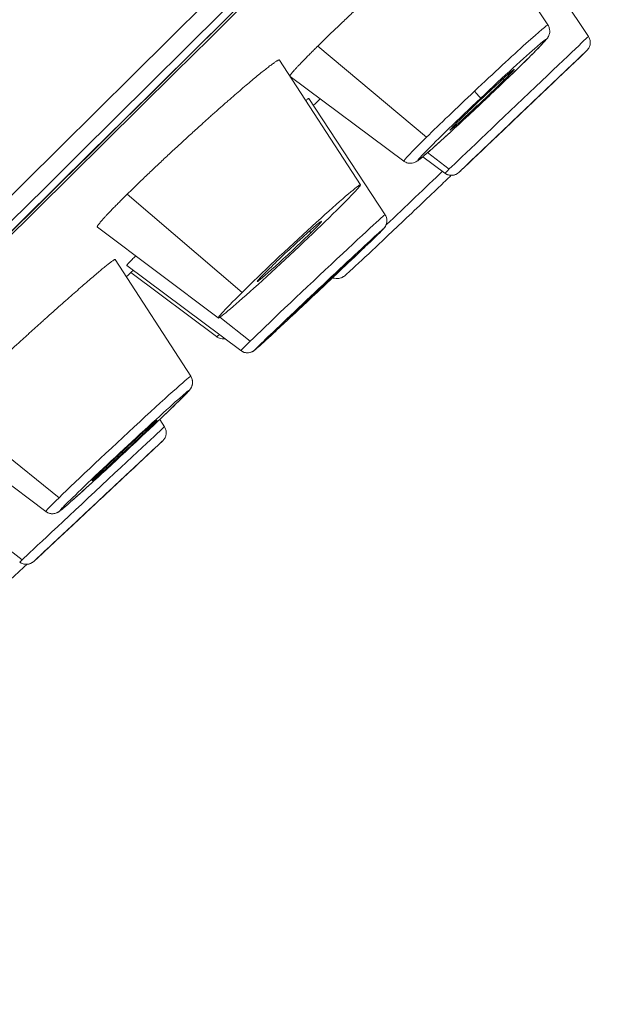
# Model space of a CAD drawing. Units: millimetres. Extents: x 47 to 613, y -60 to 437.
# Drawn here: x 500 to 508, y 330 to 343 of the extents above; entities that cross this region are included whole.
import ezdxf

# ---------------------------------------------------------------- set-up
doc = ezdxf.new("R2010")
doc.units = ezdxf.units.MM
doc.layers.get('Defpoints').update_dxf_attribs({"color": 251})
doc.styles.add('Text_Std', font='arial.ttf')
doc.dimstyles.new('Dim_Std', dxfattribs={"dimscale": 2.5, "dimtxt": 2, "dimasz": 2, "dimexe": 2, "dimexo": 2, "dimgap": 0.5, "dimtad": 1, "dimdec": 0, "dimzin": 0, "dimdsep": 46, "dimtxsty": 'Text_Std', "dimblk": 'ARCHTICK', "dimcen": 0.09, "dimclrd": 256, "dimclre": 256, "dimclrt": 256, "dimadec": 0, "dimazin": 0, "dimtfac": 1, "dimtdec": 0, "dimtmove": 1, "dimatfit": 3, "dimldrblk": 'CLOSEDBLANK', "dimfxl": 1, "dimtolj": 1, "dimtzin": 0, "dimlwd": -1, "dimlwe": -1, "dimarcsym": 1})

# ---------------------------------------------------------------- blocks, each defined once
blk = doc.blocks.new('_ArchTick')
at = {"color": 0, "linetype": 'ByBlock', "const_width": 0.15}
blk.add_lwpolyline([(-0.5, -0.5), (0.5, 0.5)], dxfattribs=at)
blk = doc.blocks.new('*D13')
at = {"transparency": 16777216}
for p, q in [((553.493, 434.169), (342.141, 434.169)), ((347.141, 214.07), (347.141, 434.169)), ((408.65, 214.07), (342.141, 214.07))]:
    blk.add_line(p, q, dxfattribs=at)
at = {"layer": 'Defpoints', "color": 0, "transparency": 16777216}
for p in [(347.141, 434.169), (558.493, 434.169), (413.65, 214.07)]:
    blk.add_point(p, dxfattribs=at)
at = {"transparency": 16777216, "xscale": 5, "yscale": 5, "zscale": 5}
for p, rotation in [((347.141, 434.169), 90), ((347.141, 214.07), 270)]:
    blk.add_blockref('_ArchTick', p, dxfattribs=dict(at, rotation=rotation))
at = {"transparency": 16777216, "insert": (343.338, 324.119), "char_height": 5, "attachment_point": 5, "rotation": 90, "style": 'Text_Std'}
blk.add_mtext('\\A1;220', dxfattribs=at)
blk = doc.blocks.new('_ClosedBlank')
at = {"color": 0, "linetype": 'ByBlock', "lineweight": -2}
for p, q in [((-1, 0.1667), (0, 0)), ((-1, 0.1667), (-1, -0.1667)), ((0, 0), (-1, -0.1667))]:
    blk.add_line(p, q, dxfattribs=at)
blk = doc.blocks.new('*D14')
at = {"transparency": 16777216}
for p, q in [((579.148, 414.032), (613.421, 379.876)), ((609.88, 383.405), (511.167, 284.354)), ((480.435, 314.981), (514.709, 280.824))]:
    blk.add_line(p, q, dxfattribs=at)
at = {"layer": 'Defpoints', "color": 0, "transparency": 16777216}
for p in [(575.606, 417.562), (476.893, 318.51), (511.167, 284.354)]:
    blk.add_point(p, dxfattribs=at)
at = {"transparency": 16777216, "xscale": 5, "yscale": 5, "zscale": 5}
for p, rotation in [((609.88, 383.405), 45.09808571759766), ((511.167, 284.354), 225.0980857175976)]:
    blk.add_blockref('_ArchTick', p, dxfattribs=dict(at, rotation=rotation))
at = {"transparency": 16777216, "insert": (557.731, 336.663), "char_height": 5, "attachment_point": 5, "rotation": 45.0981, "style": 'Text_Std'}
blk.add_mtext('\\A1;%%C140', dxfattribs=at)

msp = doc.modelspace()

# ---------------------------------------------------------------- linework, layer by layer
at = {"linetype": 'Continuous', "lineweight": 0}
for p, q in [((507.071, 343.32), (506.033, 344.898)), ((507.62, 343.165), (507.188, 343.815)), ((505.425, 341.8), (503.952, 343.035)), ((504.531, 341.156), (503.432, 342.844)), ((505.117, 341.476), (503.576, 342.623)), ((506.463, 342.591), (506.477, 342.575)), ((507.14, 342.538), (507.14, 342.538)), ((504.863, 340.75), (503.829, 342.325)), ((505.674, 341.313), (505.374, 341.534)), ((505.733, 341.369), (505.44, 341.591)), ((502.925, 339.698), (501.368, 341.028)), ((502.601, 339.351), (500.963, 340.581)), ((503.837, 340.527), (503.857, 340.506)), ((502.229, 338.561), (501.203, 340.143)), ((502.907, 338.908), (501.36, 340.062)), ((504.346, 340.097), (504.349, 340.093)), ((502.577, 339.099), (501.416, 339.965)), ((503.035, 339.037), (502.622, 339.361)), ((500.443, 336.915), (498.945, 338.125)), ((500.263, 336.729), (498.724, 337.89)), ((501.681, 337.889), (501.689, 337.881)), ((501.872, 337.878), (501.808, 337.976)), ((501.399, 337.266), (501.399, 337.266)), ((499.944, 336.075), (499.595, 336.341))]:
    msp.add_line(p, q, dxfattribs=at)
for centre, start, end in [((-50.11, 944.295), 312.619362, 312.628316), ((-50.11, 944.296), 312.378494, 312.38751)]:
    msp.add_arc(centre, 818.167, start, end, dxfattribs=at)
at = {"linetype": 'Continuous', "lineweight": 0, "extrusion": (0, 0, -1)}
for centre, major_axis, ratio, start_param, end_param in [((509.087, 385.086), (48.851, 48.85), 0.008914, -0.002389, 3.139204), ((509.791, 384.382), (49.498, 49.497), 0.008914, 0, 2.997812), ((508.381, 385.792), (42.427, 42.426), 0.008914, 0, 3.139204), ((508.593, 385.58), (42.623, 42.622), 0.008914, -0.002389, 3.139204), ((526.108, 368.065), (49.498, 49.497), 0.008914, 0, 3.017267), ((526.284, 367.889), (49.336, 49.335), 0.008914, 0.104346, 3.037247), ((526.365, 367.808), (48.381, 48.38), 0.008914, 0.106428, 3.035165), ((526.39, 367.783), (48.084, 48.083), 0.008914, 0.078074, 3.063518), ((506.094, 342.398), (0.977, 0.922), 0.023578, -1.569095, 0.004159), ((506.647, 342.239), (-0.973, -0.926), 0.0001, 0.351563, 3.14161), ((506.179, 342.308), (0.87, 0.821), 0.023578, -1.569095, 1.572498), ((506.732, 342.149), (-0.866, -0.824), 0.0001, 0.002607, 3.1442), ((506.732, 342.149), (0.866, 0.824), 0.0001, 0.002607, 3.138985), ((507.495, 343.082), (0.108, -0.105), 0.999997, 0, 0.038386), ((506.094, 342.398), (0.977, 0.922), 0.023578, -2.30166, -1.569095), ((506.058, 342.439), (0.103, -0.109), 0.001701, -1.419844, -0.02358), ((506.179, 342.308), (-0.87, -0.821), 0.023578, -1.569095, 1.572498), ((506.094, 342.398), (-0.977, -0.922), 0.023578, -0.004159, 0.839933), ((506.647, 342.239), (-0.973, -0.926), 0.0001, 0.002607, 0.351563), ((503.566, 340.253), (0.965, 0.903), 0.031268, -2.266915, 0.874678), ((503.566, 340.253), (-0.965, -0.903), 0.031268, -2.266915, 0.874678), ((503.885, 339.829), (0.978, 0.921), 0.008612, -2.615601, 0.001519), ((504.738, 340.668), (0.135, 0.066), 0.999959, 0, 1.271551), ((503.97, 339.739), (-0.871, -0.82), 0.008612, 0.002657, 3.14425), ((503.97, 339.739), (0.871, 0.82), 0.008612, 0.002657, 3.14425), ((503.885, 339.829), (-0.978, -0.921), 0.008612, 0.002657, 0.525992), ((503.885, 339.829), (-0.978, -0.921), 0.008612, -0.001519, 0.002657), ((501.246, 337.645), (0.983, 0.916), 0.016816, -2.511025, 0.002702), ((502.103, 338.479), (0.125, 0.084), 0.999855, 0.015269, 1.411492), ((501.331, 337.555), (-0.875, -0.815), 0.016816, 0.002702, 3.144295), ((501.331, 337.555), (0.875, 0.815), 0.016816, 0.002702, 3.144295), ((500.891, 336.961), (-0.981, -0.917), 0.000204, 0.264335, 3.141629), ((500.976, 336.87), (0.874, 0.817), 0.000204, 0.002688, 3.14428), ((500.976, 336.87), (-0.874, -0.817), 0.000204, 0.002688, 3.14428), ((501.747, 337.796), (0.11, -0.102), 0.999996, 0, 0.075708), ((501.246, 337.645), (-0.983, -0.916), 0.016816, 0.002702, 0.630568), ((501.246, 337.645), (-0.983, -0.916), 0.016816, -0.002966, 0.002702), ((500.891, 336.961), (-0.981, -0.917), 0.000204, 0.002688, 0.264335)]:
    msp.add_ellipse(centre, major_axis=major_axis, ratio=ratio, start_param=start_param, end_param=end_param, dxfattribs=at)
at = {"linetype": 'Continuous', "lineweight": 0}
for centre, major_axis, ratio, start_param, end_param in [((506.179, 342.308), (0.436, 0.412), 0.023578, -0.839933, 2.30166), ((506.179, 342.308), (-0.436, -0.412), 0.023578, -0.839933, 2.30166), ((506.732, 342.149), (0.435, 0.414), 0.0001, -0.351563, 2.79003), ((506.732, 342.149), (-0.435, -0.414), 0.0001, -0.351563, 2.79003), ((506.094, 342.395), (0.103, -0.109), 0.001701, 0, 0.02358), ((505.099, 340.838), (0.975, 0.925), 0.008849, -1.809106, -0.991026), ((505.763, 341.433), (0.108, -0.105), 0.999997, -1.434649, -0.038386), ((503.566, 340.253), (0.438, 0.41), 0.031268, -0.874678, 2.266915), ((503.566, 340.253), (-0.438, -0.41), 0.031268, -0.874678, 2.266915), ((503.97, 339.739), (0.437, 0.411), 0.008612, -0.525992, 2.615601), ((503.97, 339.739), (-0.437, -0.411), 0.008612, -0.525992, 2.615601), ((503.555, 340.02), (-0.978, -0.921), 0.026286, 0.004637, 0.265059), ((502.996, 339.029), (0.135, 0.066), 0.999959, -2.667815, -1.271551), ((501.331, 337.555), (0.439, 0.409), 0.016816, -0.630568, 2.511025), ((501.331, 337.555), (-0.439, -0.409), 0.016816, -0.630568, 2.511025), ((500.976, 336.87), (-0.438, -0.41), 0.000204, -0.264335, 2.877258), ((500.976, 336.87), (0.438, 0.41), 0.000204, -0.264335, 2.877258), ((500.354, 336.849), (-0.125, -0.084), 0.999855, 0.333837, 1.730101), ((500, 336.163), (0.11, -0.102), 0.999996, -1.471972, -0.075708)]:
    msp.add_ellipse(centre, major_axis=major_axis, ratio=ratio, start_param=start_param, end_param=end_param, dxfattribs=at)
for points, knots in [([(574.519, 415.868), (573.974, 415.225), (572.524, 413.681), (568.047, 409.033), (565.113, 406.023), (558.033, 398.811), (553.889, 394.61), (544.808, 385.444), (539.874, 380.479), (529.712, 370.287), (524.487, 365.062), (514.276, 354.879), (509.291, 349.924), (500.067, 340.783), (495.829, 336.601), (488.528, 329.431), (485.466, 326.445), (480.828, 321.972), (479.256, 320.489), (478.426, 319.76), (478.361, 319.704), (478.303, 319.655)], [4.818817, 4.818817, 4.818817, 4.818817, 5.156685, 5.156685, 5.476923, 5.476923, 5.796971, 5.796971, 6.11699, 6.11699, 6.437001, 6.437001, 6.757012, 6.757012, 7.07703, 7.07703, 7.397075, 7.397075, 7.717294, 7.717294, 7.747554, 7.747554, 7.747554, 7.747554]), ([(503.952, 343.035), (503.968, 343.051), (503.985, 343.067), (504.002, 343.084), (504.019, 343.101), (504.037, 343.118), (504.055, 343.136), (504.073, 343.153), (504.091, 343.171), (504.11, 343.189), (504.129, 343.207), (504.148, 343.225), (504.167, 343.244), (504.187, 343.263), (504.207, 343.282), (504.227, 343.301), (504.247, 343.32), (504.267, 343.339), (504.287, 343.359), (504.308, 343.378), (504.329, 343.398), (504.35, 343.418), (504.37, 343.438), (504.392, 343.458), (504.413, 343.478), (504.434, 343.498), (504.456, 343.519), (504.478, 343.539), (504.5, 343.56), (504.522, 343.58), (504.544, 343.601), (504.566, 343.622), (504.588, 343.643), (504.611, 343.664), (504.633, 343.684), (504.656, 343.705), (504.678, 343.726), (504.701, 343.747), (504.724, 343.768), (504.746, 343.789), (504.769, 343.81), (504.791, 343.831), (504.814, 343.852), (504.859, 343.893), (504.904, 343.934), (504.949, 343.975), (504.966, 343.992), (504.984, 344.008), (505.001, 344.024), (505.019, 344.039), (505.036, 344.055), (505.054, 344.071), (505.071, 344.087), (505.088, 344.103), (505.106, 344.118), (505.123, 344.134), (505.14, 344.149), (505.157, 344.165), (505.191, 344.195), (505.225, 344.225), (505.257, 344.255), (505.274, 344.27), (505.29, 344.284), (505.306, 344.298), (505.322, 344.313), (505.338, 344.327), (505.354, 344.341), (505.385, 344.369), (505.416, 344.396), (505.446, 344.423), (505.476, 344.449), (505.506, 344.475), (505.534, 344.5), (505.562, 344.525), (505.59, 344.548), (505.616, 344.571), (505.642, 344.594), (505.668, 344.616), (505.692, 344.637), (505.716, 344.657), (505.74, 344.677), (505.762, 344.696), (505.784, 344.714), (505.805, 344.732), (505.824, 344.748), (505.844, 344.764), (505.862, 344.779), (505.88, 344.793), (505.897, 344.807), (505.912, 344.819), (505.927, 344.83), (505.941, 344.841), (505.954, 344.851), (505.966, 344.86), (505.972, 344.864), (505.977, 344.868), (505.982, 344.872), (505.987, 344.875), (505.992, 344.878), (505.996, 344.881), (506.001, 344.884), (506.005, 344.887), (506.008, 344.889), (506.012, 344.891), (506.015, 344.893), (506.018, 344.895), (506.024, 344.898), (506.028, 344.899), (506.03, 344.899), (506.032, 344.899), (506.033, 344.899), (506.033, 344.898)], [0, 0, 0, 0, 0.0174826, 0.0174826, 0.0174826, 0.0350345, 0.0350345, 0.0350345, 0.0526305, 0.0526305, 0.0526305, 0.070243, 0.070243, 0.070243, 0.0878438, 0.0878438, 0.0878438, 0.1054052, 0.1054052, 0.1054052, 0.1229014, 0.1229014, 0.1229014, 0.1403725, 0.1403725, 0.1403725, 0.1579142, 0.1579142, 0.1579142, 0.1755045, 0.1755045, 0.1755045, 0.1931161, 0.1931161, 0.1931161, 0.210721, 0.210721, 0.210721, 0.2282911, 0.2282911, 0.2282911, 0.2458003, 0.2458003, 0.2458003, 0.2807953, 0.2807953, 0.2807953, 0.2945539, 0.2945539, 0.2945539, 0.3083323, 0.3083323, 0.3083323, 0.322117, 0.322117, 0.322117, 0.3358945, 0.3358945, 0.3358945, 0.363375, 0.363375, 0.363375, 0.3770536, 0.3770536, 0.3770536, 0.3907143, 0.3907143, 0.3907143, 0.4180724, 0.4180724, 0.4180724, 0.4453996, 0.4453996, 0.4453996, 0.4727075, 0.4727075, 0.4727075, 0.5000118, 0.5000118, 0.5000118, 0.5273118, 0.5273118, 0.5273118, 0.554615, 0.554615, 0.554615, 0.5819409, 0.5819409, 0.5819409, 0.6092687, 0.6092687, 0.6092687, 0.6366742, 0.6366742, 0.6366742, 0.6504322, 0.6504322, 0.6504322, 0.6642102, 0.6642102, 0.6642102, 0.6779949, 0.6779949, 0.6779949, 0.6917727, 0.6917727, 0.6917727, 0.7192549, 0.7192549, 0.7192549, 0.7346143, 0.7346143, 0.7346143, 0.7346143]), ([(507.071, 343.32), (507.08, 343.306), (507.086, 343.292), (507.094, 343.264), (507.096, 343.25), (507.096, 343.224), (507.094, 343.214), (507.09, 343.194), (507.088, 343.187), (507.082, 343.173), (507.08, 343.168), (507.073, 343.156), (507.07, 343.152), (507.06, 343.136), (507.054, 343.129), (507.026, 343.096), (506.996, 343.064), (506.908, 342.974), (506.853, 342.918), (506.721, 342.788), (506.645, 342.715), (506.481, 342.556), (506.393, 342.472), (506.268, 342.353), (506.232, 342.32), (506.197, 342.286)], [1.574955, 1.574955, 1.574955, 1.574955, 1.58286, 1.58286, 1.592387, 1.592387, 1.605055, 1.605055, 1.620863, 1.620863, 1.640915, 1.640915, 1.674207, 1.674207, 1.766709, 1.766709, 2.080377, 2.080377, 2.394045, 2.394045, 2.707713, 2.707713, 3.021381, 3.021381, 3.143294, 3.143294, 3.143294, 3.143294]), ([(507.62, 343.165), (507.629, 343.152), (507.635, 343.137), (507.644, 343.106), (507.645, 343.089), (507.644, 343.058), (507.64, 343.042), (507.628, 343.012), (507.62, 342.998), (507.608, 342.984), (507.607, 342.983), (507.605, 342.98), (507.603, 342.979), (507.602, 342.978)], [0, 0, 0, 0, 0.0486441, 0.0486441, 0.0964091, 0.0964091, 0.1442056, 0.1442056, 0.1920017, 0.1920017, 0.1974868, 0.1974868, 0.2030965, 0.2030965, 0.2030965, 0.2030965]), ([(503.573, 342.628), (503.573, 342.629), (503.573, 342.63), (503.573, 342.631), (503.574, 342.633), (503.576, 342.636), (503.578, 342.639), (503.58, 342.643), (503.582, 342.646), (503.586, 342.651), (503.589, 342.655), (503.593, 342.661), (503.597, 342.666), (503.602, 342.672), (503.607, 342.678), (503.613, 342.685), (503.619, 342.691), (503.625, 342.699), (503.632, 342.706), (503.635, 342.71), (503.639, 342.714), (503.643, 342.718), (503.646, 342.723), (503.65, 342.727), (503.654, 342.731), (503.662, 342.74), (503.671, 342.749), (503.68, 342.759), (503.689, 342.769), (503.699, 342.78), (503.71, 342.79), (503.72, 342.801), (503.731, 342.813), (503.743, 342.825), (503.754, 342.836), (503.766, 342.849), (503.779, 342.862), (503.791, 342.874), (503.804, 342.888), (503.818, 342.901), (503.831, 342.915), (503.846, 342.929), (503.86, 342.944), (503.874, 342.958), (503.889, 342.973), (503.905, 342.988), (503.92, 343.003), (503.936, 343.019), (503.952, 343.035)], [0.7464848, 0.7464848, 0.7464848, 0.7464848, 0.7542952, 0.7542952, 0.7542952, 0.7718828, 0.7718828, 0.7718828, 0.7894945, 0.7894945, 0.7894945, 0.807102, 0.807102, 0.807102, 0.8246775, 0.8246775, 0.8246775, 0.8421943, 0.8421943, 0.8421943, 0.8509237, 0.8509237, 0.8509237, 0.8596579, 0.8596579, 0.8596579, 0.8771831, 0.8771831, 0.8771831, 0.8947638, 0.8947638, 0.8947638, 0.9123733, 0.9123733, 0.9123733, 0.9299836, 0.9299836, 0.9299836, 0.9475665, 0.9475665, 0.9475665, 0.9650952, 0.9650952, 0.9650952, 0.982554, 0.982554, 0.982554, 1, 1, 1, 1]), ([(507.602, 342.978), (507.602, 342.977), (507.601, 342.977), (507.601, 342.976), (507.6, 342.976), (507.6, 342.975), (507.6, 342.975), (507.599, 342.975), (507.599, 342.975), (507.599, 342.974), (507.599, 342.974), (507.598, 342.974), (507.598, 342.973), (507.596, 342.972), (507.594, 342.97), (507.583, 342.959), (507.566, 342.943), (507.508, 342.888), (507.46, 342.842), (507.343, 342.73), (507.272, 342.663), (507.116, 342.515), (507.03, 342.432), (506.851, 342.262), (506.757, 342.173), (506.574, 341.998), (506.482, 341.911), (506.312, 341.749), (506.232, 341.673), (506.094, 341.541), (506.033, 341.484), (505.94, 341.395), (505.905, 341.362), (505.878, 341.337), (505.873, 341.331), (505.868, 341.327), (505.867, 341.326), (505.866, 341.325), (505.866, 341.325), (505.865, 341.324), (505.865, 341.324), (505.865, 341.324), (505.865, 341.323), (505.864, 341.323), (505.864, 341.323), (505.864, 341.322), (505.863, 341.322), (505.863, 341.322), (505.862, 341.321), (505.861, 341.321), (505.861, 341.32), (505.86, 341.319), (505.859, 341.318), (505.856, 341.316), (505.854, 341.315), (505.847, 341.309), (505.841, 341.305), (505.822, 341.295), (505.808, 341.29), (505.778, 341.283), (505.762, 341.283), (505.73, 341.286), (505.715, 341.29), (505.691, 341.301), (505.682, 341.307), (505.674, 341.313)], [0, 0, 0, 0, 0.002362, 0.002362, 0.004416, 0.004416, 0.006724, 0.006724, 0.010909, 0.010909, 0.021436, 0.021436, 0.052984, 0.052984, 0.147686, 0.147686, 0.433646, 0.433646, 0.818823, 0.818823, 1.199769, 1.199769, 1.580795, 1.580795, 1.961806, 1.961806, 2.342814, 2.342814, 2.723824, 2.723824, 3.104838, 3.104838, 3.485875, 3.485875, 3.6284, 3.6284, 3.691665, 3.691665, 3.719899, 3.719899, 3.730493, 3.730493, 3.734137, 3.734137, 3.735709, 3.735709, 3.737199, 3.737199, 3.739324, 3.739324, 3.741387, 3.741387, 3.744689, 3.744689, 3.751824, 3.751824, 3.772228, 3.772228, 3.816236, 3.816236, 3.864106, 3.864106, 3.911898, 3.911898, 3.942626, 3.942626, 3.942626, 3.942626]), ([(501.368, 341.028), (501.384, 341.045), (501.401, 341.061), (501.419, 341.079), (501.437, 341.096), (501.455, 341.113), (501.473, 341.131), (501.492, 341.149), (501.51, 341.167), (501.53, 341.186), (501.549, 341.204), (501.568, 341.223), (501.588, 341.242), (501.608, 341.261), (501.628, 341.28), (501.648, 341.3), (501.669, 341.319), (501.689, 341.339), (501.71, 341.359), (501.731, 341.378), (501.752, 341.398), (501.773, 341.418), (501.795, 341.438), (501.816, 341.458), (501.838, 341.479), (501.859, 341.499), (501.881, 341.52), (501.903, 341.54), (501.926, 341.561), (501.948, 341.581), (501.97, 341.602), (501.993, 341.623), (502.015, 341.644), (502.038, 341.665), (502.06, 341.686), (502.083, 341.706), (502.106, 341.727), (502.128, 341.748), (502.151, 341.769), (502.174, 341.79), (502.196, 341.811), (502.219, 341.831), (502.242, 341.852), (502.287, 341.893), (502.332, 341.934), (502.377, 341.974), (502.394, 341.99), (502.412, 342.006), (502.43, 342.022), (502.447, 342.037), (502.464, 342.053), (502.482, 342.069), (502.499, 342.084), (502.516, 342.1), (502.534, 342.115), (502.551, 342.13), (502.568, 342.145), (502.585, 342.16), (502.619, 342.19), (502.652, 342.22), (502.684, 342.248), (502.701, 342.263), (502.717, 342.277), (502.733, 342.291), (502.749, 342.305), (502.764, 342.318), (502.78, 342.332), (502.811, 342.359), (502.842, 342.386), (502.871, 342.411), (502.901, 342.437), (502.93, 342.461), (502.958, 342.485), (502.986, 342.509), (503.012, 342.532), (503.038, 342.553), (503.064, 342.575), (503.089, 342.596), (503.113, 342.615), (503.136, 342.635), (503.159, 342.653), (503.18, 342.671), (503.202, 342.688), (503.222, 342.704), (503.241, 342.719), (503.25, 342.727), (503.259, 342.734), (503.268, 342.74), (503.277, 342.747), (503.286, 342.754), (503.294, 342.76), (503.31, 342.772), (503.325, 342.784), (503.339, 342.793), (503.352, 342.803), (503.364, 342.812), (503.375, 342.819), (503.38, 342.822), (503.385, 342.825), (503.39, 342.828), (503.394, 342.831), (503.399, 342.834), (503.403, 342.836), (503.41, 342.84), (503.417, 342.843), (503.421, 342.845), (503.424, 342.846), (503.426, 342.846), (503.427, 342.846), (503.429, 342.846), (503.43, 342.846), (503.431, 342.845), (503.431, 342.845), (503.432, 342.845), (503.432, 342.844)], [0, 0, 0, 0, 0.0174817, 0.0174817, 0.0174817, 0.0350326, 0.0350326, 0.0350326, 0.0526276, 0.0526276, 0.0526276, 0.0702391, 0.0702391, 0.0702391, 0.0878389, 0.0878389, 0.0878389, 0.1053994, 0.1053994, 0.1053994, 0.1228946, 0.1228946, 0.1228946, 0.1403648, 0.1403648, 0.1403648, 0.1579054, 0.1579054, 0.1579054, 0.1754947, 0.1754947, 0.1754947, 0.1931054, 0.1931054, 0.1931054, 0.2107093, 0.2107093, 0.2107093, 0.2282784, 0.2282784, 0.2282784, 0.2457867, 0.2457867, 0.2457867, 0.2807797, 0.2807797, 0.2807797, 0.2945384, 0.2945384, 0.2945384, 0.3083168, 0.3083168, 0.3083168, 0.3221017, 0.3221017, 0.3221017, 0.3358793, 0.3358793, 0.3358793, 0.3633601, 0.3633601, 0.3633601, 0.3770389, 0.3770389, 0.3770389, 0.3906996, 0.3906996, 0.3906996, 0.418058, 0.418058, 0.418058, 0.4453857, 0.4453857, 0.4453857, 0.4727004, 0.4727004, 0.4727004, 0.5000022, 0.5000022, 0.5000022, 0.5273026, 0.5273026, 0.5273026, 0.5546069, 0.5546069, 0.5546069, 0.5682621, 0.5682621, 0.5682621, 0.5819223, 0.5819223, 0.5819223, 0.6093036, 0.6093036, 0.6093036, 0.6366837, 0.6366837, 0.6366837, 0.6503442, 0.6503442, 0.6503442, 0.664032, 0.664032, 0.664032, 0.6915246, 0.6915246, 0.6915246, 0.7053046, 0.7053046, 0.7053046, 0.7190893, 0.7190893, 0.7190893, 0.7240067, 0.7240067, 0.7240067, 0.7240067]), ([(503.788, 342.297), (503.794, 342.301), (503.799, 342.305), (503.803, 342.309), (503.808, 342.312), (503.812, 342.315), (503.816, 342.318), (503.819, 342.32), (503.822, 342.322), (503.824, 342.323), (503.826, 342.325), (503.828, 342.326), (503.829, 342.326), (503.829, 342.326), (503.829, 342.326), (503.829, 342.325)], [0.75504234, 0.75504234, 0.75504234, 0.75504234, 0.77184818, 0.77184818, 0.77184818, 0.78945904, 0.78945904, 0.78945904, 0.80706063, 0.80706063, 0.80706063, 0.82462514, 0.82462514, 0.82462514, 0.83348823, 0.83348823, 0.83348823, 0.83348823]), ([(506.197, 342.286), (506.106, 342.2), (506.015, 342.115), (505.84, 341.953), (505.757, 341.876), (505.607, 341.739), (505.54, 341.679), (505.428, 341.58), (505.384, 341.542), (505.334, 341.501), (505.321, 341.491), (505.3, 341.476), (505.293, 341.472), (505.276, 341.462), (505.271, 341.46), (505.256, 341.454), (505.247, 341.451), (505.219, 341.446), (505.205, 341.445), (505.169, 341.45), (505.15, 341.456), (505.126, 341.47), (505.121, 341.473), (505.117, 341.476)], [3.143294, 3.143294, 3.143294, 3.143294, 3.456281, 3.456281, 3.769269, 3.769269, 4.082256, 4.082256, 4.395243, 4.395243, 4.551737, 4.551737, 4.629984, 4.629984, 4.654041, 4.654041, 4.678207, 4.678207, 4.694, 4.694, 4.705588, 4.705588, 4.70823, 4.70823, 4.70823, 4.70823]), ([(504.153, 339.897), (504.162, 339.893), (504.17, 339.89), (504.194, 339.885), (504.206, 339.884), (504.232, 339.885), (504.242, 339.887), (504.262, 339.892), (504.269, 339.894), (504.28, 339.899), (504.284, 339.901), (504.291, 339.905), (504.294, 339.907), (504.3, 339.911), (504.302, 339.913), (504.31, 339.918), (504.313, 339.921), (504.335, 339.939), (504.36, 339.962), (504.441, 340.036), (504.497, 340.087), (504.629, 340.21), (504.705, 340.281), (504.87, 340.437), (504.959, 340.521), (505.143, 340.695), (505.237, 340.784), (505.42, 340.958), (505.509, 341.043), (505.651, 341.179), (505.708, 341.234), (505.76, 341.284)], [4.716047, 4.716047, 4.716047, 4.716047, 4.718096, 4.718096, 4.722093, 4.722093, 4.728077, 4.728077, 4.736796, 4.736796, 4.746462, 4.746462, 4.75863, 4.75863, 4.779379, 4.779379, 4.836278, 4.836278, 5.150019, 5.150019, 5.478701, 5.478701, 5.800323, 5.800323, 6.120945, 6.120945, 6.441324, 6.441324, 6.761702, 6.761702, 6.998815, 6.998815, 6.998815, 6.998815]), ([(500.963, 340.581), (500.963, 340.581), (500.963, 340.581), (500.963, 340.581), (500.962, 340.582), (500.962, 340.582), (500.962, 340.583), (500.962, 340.584), (500.961, 340.584), (500.962, 340.585), (500.962, 340.587), (500.963, 340.59), (500.964, 340.593), (500.965, 340.596), (500.967, 340.6), (500.97, 340.604), (500.973, 340.608), (500.976, 340.613), (500.98, 340.618), (500.984, 340.624), (500.989, 340.63), (500.994, 340.636), (500.999, 340.643), (501.005, 340.65), (501.011, 340.657), (501.017, 340.665), (501.024, 340.673), (501.032, 340.681), (501.039, 340.69), (501.047, 340.699), (501.056, 340.709), (501.065, 340.718), (501.074, 340.728), (501.084, 340.739), (501.094, 340.75), (501.104, 340.761), (501.115, 340.772), (501.126, 340.784), (501.138, 340.796), (501.15, 340.809), (501.162, 340.821), (501.174, 340.834), (501.188, 340.848), (501.201, 340.861), (501.214, 340.875), (501.229, 340.889), (501.243, 340.904), (501.257, 340.918), (501.272, 340.933), (501.287, 340.949), (501.303, 340.964), (501.319, 340.98), (501.335, 340.995), (501.351, 341.012), (501.368, 341.028)], [0.719165, 0.719165, 0.719165, 0.719165, 0.7193001, 0.7193001, 0.7193001, 0.728037, 0.728037, 0.728037, 0.7367637, 0.7367637, 0.7367637, 0.7542736, 0.7542736, 0.7542736, 0.7718441, 0.7718441, 0.7718441, 0.7894488, 0.7894488, 0.7894488, 0.8070599, 0.8070599, 0.8070599, 0.8246492, 0.8246492, 0.8246492, 0.8421895, 0.8421895, 0.8421895, 0.8596594, 0.8596594, 0.8596594, 0.8771564, 0.8771564, 0.8771564, 0.8947182, 0.8947182, 0.8947182, 0.912319, 0.912319, 0.912319, 0.929931, 0.929931, 0.929931, 0.9475261, 0.9475261, 0.9475261, 0.9650767, 0.9650767, 0.9650767, 0.9825577, 0.9825577, 0.9825577, 1, 1, 1, 1]), ([(504.872, 340.734), (504.879, 340.719), (504.883, 340.706), (504.888, 340.678), (504.888, 340.665), (504.886, 340.64), (504.883, 340.63), (504.877, 340.611), (504.874, 340.604), (504.868, 340.593), (504.866, 340.59), (504.862, 340.583), (504.86, 340.58), (504.856, 340.575), (504.854, 340.572), (504.848, 340.565), (504.845, 340.562), (504.826, 340.541), (504.802, 340.518), (504.724, 340.441), (504.669, 340.389), (504.539, 340.264), (504.464, 340.192), (504.3, 340.036), (504.21, 339.952), (504.027, 339.778), (503.933, 339.69), (503.748, 339.517), (503.659, 339.433), (503.492, 339.278), (503.416, 339.207), (503.285, 339.085), (503.229, 339.034), (503.145, 338.958), (503.119, 338.934), (503.095, 338.915), (503.092, 338.912), (503.083, 338.906), (503.08, 338.904), (503.072, 338.899), (503.07, 338.898), (503.063, 338.894), (503.058, 338.891), (503.041, 338.885), (503.031, 338.881), (503.003, 338.879), (502.995, 338.878), (502.976, 338.88), (502.967, 338.881), (502.942, 338.888), (502.924, 338.896), (502.907, 338.908)], [1.573453, 1.573453, 1.573453, 1.573453, 1.576477, 1.576477, 1.580418, 1.580418, 1.586355, 1.586355, 1.595, 1.595, 1.604541, 1.604541, 1.616576, 1.616576, 1.637155, 1.637155, 1.69382, 1.69382, 2.007562, 2.007562, 2.336059, 2.336059, 2.657644, 2.657644, 2.978251, 2.978251, 3.29862, 3.29862, 3.618988, 3.618988, 3.939585, 3.939585, 4.261126, 4.261126, 4.588815, 4.588815, 4.649843, 4.649843, 4.673416, 4.673416, 4.680871, 4.680871, 4.692027, 4.692027, 4.701283, 4.701283, 4.704671, 4.704671, 4.707116, 4.707116, 4.71087, 4.71087, 4.71087, 4.71087]), ([(504.863, 340.75), (504.864, 340.749), (504.864, 340.748), (504.866, 340.746), (504.866, 340.745), (504.868, 340.743), (504.868, 340.741), (504.87, 340.739), (504.87, 340.738), (504.871, 340.736), (504.872, 340.735), (504.872, 340.734)], [1.572314961, 1.572314961, 1.572314961, 1.572314961, 1.572542648, 1.572542648, 1.572770335, 1.572770335, 1.572998022, 1.572998022, 1.573225709, 1.573225709, 1.573453396, 1.573453396, 1.573453396, 1.573453396]), ([(501.36, 340.062), (501.36, 340.063), (501.36, 340.063), (501.36, 340.064), (501.36, 340.065), (501.361, 340.066), (501.363, 340.068), (501.365, 340.07), (501.367, 340.073), (501.37, 340.076), (501.372, 340.08), (501.376, 340.084), (501.38, 340.088), (501.384, 340.092), (501.389, 340.097), (501.394, 340.103), (501.399, 340.109), (501.405, 340.115), (501.412, 340.121), (501.418, 340.128), (501.425, 340.135), (501.433, 340.143), (501.441, 340.15), (501.449, 340.158), (501.458, 340.167), (501.466, 340.175), (501.474, 340.183), (501.482, 340.191)], [0.8316681, 0.8316681, 0.8316681, 0.8316681, 0.8421969, 0.8421969, 0.8421969, 0.8597677, 0.8597677, 0.8597677, 0.8773743, 0.8773743, 0.8773743, 0.8949887, 0.8949887, 0.8949887, 0.9125826, 0.9125826, 0.9125826, 0.9301289, 0.9301289, 0.9301289, 0.947604, 0.947604, 0.947604, 0.9650667, 0.9650667, 0.9650667, 0.9803065, 0.9803065, 0.9803065, 0.9803065]), ([(498.945, 338.125), (498.958, 338.138), (498.971, 338.151), (498.985, 338.165), (498.999, 338.178), (499.014, 338.192), (499.029, 338.207), (499.044, 338.221), (499.059, 338.236), (499.075, 338.251), (499.091, 338.266), (499.107, 338.282), (499.124, 338.298), (499.141, 338.314), (499.158, 338.33), (499.176, 338.347), (499.194, 338.364), (499.212, 338.381), (499.23, 338.398), (499.248, 338.415), (499.267, 338.433), (499.286, 338.451), (499.305, 338.469), (499.324, 338.487), (499.344, 338.505), (499.364, 338.524), (499.384, 338.542), (499.404, 338.561), (499.424, 338.58), (499.445, 338.599), (499.466, 338.619), (499.487, 338.638), (499.508, 338.658), (499.53, 338.678), (499.551, 338.698), (499.573, 338.718), (499.594, 338.738), (499.616, 338.758), (499.638, 338.778), (499.66, 338.798), (499.682, 338.819), (499.705, 338.839), (499.727, 338.859), (499.771, 338.9), (499.816, 338.941), (499.862, 338.983), (499.88, 338.999), (499.897, 339.015), (499.915, 339.032), (499.933, 339.048), (499.951, 339.064), (499.969, 339.08), (499.987, 339.097), (500.005, 339.113), (500.023, 339.129), (500.04, 339.145), (500.058, 339.161), (500.076, 339.177), (500.112, 339.209), (500.147, 339.241), (500.182, 339.273), (500.2, 339.289), (500.217, 339.304), (500.234, 339.32), (500.252, 339.335), (500.269, 339.351), (500.286, 339.366), (500.32, 339.397), (500.354, 339.427), (500.388, 339.457), (500.421, 339.486), (500.454, 339.516), (500.486, 339.544), (500.518, 339.573), (500.55, 339.6), (500.58, 339.627), (500.611, 339.654), (500.641, 339.681), (500.67, 339.706), (500.699, 339.732), (500.728, 339.756), (500.755, 339.78), (500.782, 339.804), (500.808, 339.826), (500.834, 339.848), (500.859, 339.87), (500.883, 339.891), (500.906, 339.91), (500.929, 339.93), (500.951, 339.949), (500.972, 339.966), (500.992, 339.983), (501.012, 339.999), (501.03, 340.015), (501.039, 340.022), (501.048, 340.029), (501.056, 340.036), (501.065, 340.043), (501.073, 340.05), (501.081, 340.056), (501.088, 340.062), (501.096, 340.068), (501.103, 340.074), (501.11, 340.079), (501.116, 340.085), (501.123, 340.09), (501.135, 340.1), (501.147, 340.108), (501.156, 340.115), (501.163, 340.12), (501.168, 340.124), (501.173, 340.127), (501.178, 340.131), (501.182, 340.134), (501.186, 340.136), (501.19, 340.138), (501.193, 340.14), (501.195, 340.141), (501.198, 340.143), (501.2, 340.143), (501.201, 340.143), (501.202, 340.143), (501.202, 340.143), (501.203, 340.143)], [0, 0, 0, 0, 0.0174826, 0.0174826, 0.0174826, 0.0350345, 0.0350345, 0.0350345, 0.0526305, 0.0526305, 0.0526305, 0.070243, 0.070243, 0.070243, 0.0878438, 0.0878438, 0.0878438, 0.1054052, 0.1054052, 0.1054052, 0.1229014, 0.1229014, 0.1229014, 0.1403725, 0.1403725, 0.1403725, 0.1579142, 0.1579142, 0.1579142, 0.1755045, 0.1755045, 0.1755045, 0.1931161, 0.1931161, 0.1931161, 0.210721, 0.210721, 0.210721, 0.2282911, 0.2282911, 0.2282911, 0.2458003, 0.2458003, 0.2458003, 0.2807953, 0.2807953, 0.2807953, 0.2945539, 0.2945539, 0.2945539, 0.3083323, 0.3083323, 0.3083323, 0.322117, 0.322117, 0.322117, 0.3358945, 0.3358945, 0.3358945, 0.363375, 0.363375, 0.363375, 0.3770536, 0.3770536, 0.3770536, 0.3907143, 0.3907143, 0.3907143, 0.4180724, 0.4180724, 0.4180724, 0.4453996, 0.4453996, 0.4453996, 0.4727075, 0.4727075, 0.4727075, 0.5000118, 0.5000118, 0.5000118, 0.5273118, 0.5273118, 0.5273118, 0.554615, 0.554615, 0.554615, 0.5819409, 0.5819409, 0.5819409, 0.6092687, 0.6092687, 0.6092687, 0.6366742, 0.6366742, 0.6366742, 0.6504322, 0.6504322, 0.6504322, 0.6642102, 0.6642102, 0.6642102, 0.6779949, 0.6779949, 0.6779949, 0.6917727, 0.6917727, 0.6917727, 0.7192549, 0.7192549, 0.7192549, 0.7367268, 0.7367268, 0.7367268, 0.7542219, 0.7542219, 0.7542219, 0.7717825, 0.7717825, 0.7717825, 0.7893829, 0.7893829, 0.7893829, 0.8007461, 0.8007461, 0.8007461, 0.8007461]), ([(502.577, 339.099), (502.59, 339.089), (502.604, 339.082), (502.632, 339.072), (502.645, 339.07), (502.67, 339.068), (502.681, 339.069), (502.69, 339.07)], [4.71702548, 4.71702548, 4.71702548, 4.71702548, 4.72587238, 4.72587238, 4.73650928, 4.73650928, 4.74994786, 4.74994786, 4.74994786, 4.74994786]), ([(502.229, 338.561), (502.238, 338.547), (502.244, 338.533), (502.252, 338.505), (502.253, 338.492), (502.253, 338.465), (502.252, 338.454), (502.247, 338.434), (502.244, 338.427), (502.239, 338.414), (502.236, 338.409), (502.231, 338.399), (502.229, 338.396), (502.222, 338.386), (502.219, 338.382), (502.203, 338.362), (502.192, 338.351), (502.141, 338.298), (502.09, 338.247), (501.963, 338.124), (501.892, 338.056), (501.734, 337.906), (501.647, 337.824), (501.466, 337.653), (501.372, 337.565), (501.184, 337.391), (501.092, 337.305), (500.918, 337.145), (500.836, 337.071), (500.692, 336.941), (500.63, 336.885), (500.529, 336.797), (500.493, 336.765), (500.459, 336.739), (500.453, 336.734), (500.438, 336.724), (500.433, 336.72), (500.417, 336.712), (500.413, 336.711), (500.403, 336.707), (500.395, 336.704), (500.37, 336.699), (500.355, 336.697), (500.317, 336.703), (500.297, 336.708), (500.273, 336.723), (500.268, 336.726), (500.263, 336.729)], [1.573762, 1.573762, 1.573762, 1.573762, 1.579356, 1.579356, 1.586132, 1.586132, 1.595456, 1.595456, 1.60777, 1.60777, 1.622253, 1.622253, 1.642781, 1.642781, 1.684418, 1.684418, 1.876881, 1.876881, 2.250821, 2.250821, 2.575209, 2.575209, 2.896657, 2.896657, 3.217439, 3.217439, 3.538124, 3.538124, 3.859112, 3.859112, 4.181378, 4.181378, 4.51062, 4.51062, 4.610022, 4.610022, 4.659723, 4.659723, 4.670378, 4.670378, 4.68633, 4.68633, 4.69891, 4.69891, 4.707474, 4.707474, 4.709423, 4.709423, 4.709423, 4.709423]), ([(501.872, 337.878), (501.881, 337.865), (501.888, 337.849), (501.896, 337.818), (501.897, 337.802), (501.895, 337.77), (501.892, 337.754), (501.88, 337.725), (501.871, 337.711), (501.86, 337.697), (501.858, 337.696), (501.857, 337.695)], [0, 0, 0, 0, 0.0486442, 0.0486442, 0.0964093, 0.0964093, 0.1442057, 0.1442057, 0.1920037, 0.1920037, 0.1973872, 0.1973872, 0.1973872, 0.1973872]), ([(501.857, 337.695), (501.856, 337.694), (501.856, 337.693), (501.855, 337.692), (501.854, 337.692), (501.853, 337.691), (501.853, 337.69), (501.852, 337.689), (501.852, 337.689), (501.851, 337.689), (501.851, 337.688), (501.85, 337.688), (501.85, 337.688), (501.849, 337.687), (501.849, 337.687), (501.847, 337.685), (501.845, 337.683), (501.832, 337.67), (501.813, 337.652), (501.75, 337.593), (501.699, 337.547), (501.578, 337.433), (501.505, 337.365), (501.346, 337.216), (501.258, 337.133), (501.076, 336.964), (500.981, 336.875), (500.797, 336.703), (500.705, 336.617), (500.535, 336.458), (500.456, 336.384), (500.319, 336.256), (500.259, 336.2), (500.168, 336.116), (500.136, 336.085), (500.112, 336.063), (500.108, 336.059), (500.104, 336.055), (500.103, 336.054), (500.102, 336.053), (500.102, 336.053), (500.101, 336.053), (500.101, 336.052), (500.1, 336.052), (500.1, 336.052), (500.099, 336.051), (500.098, 336.05), (500.097, 336.049), (500.096, 336.048), (500.095, 336.047), (500.094, 336.047), (500.092, 336.045), (500.09, 336.044), (500.085, 336.04), (500.082, 336.038), (500.069, 336.03), (500.059, 336.025), (500.034, 336.016), (500.018, 336.014), (499.987, 336.013), (499.97, 336.015), (499.939, 336.025), (499.923, 336.033), (499.91, 336.043)], [0, 0, 0, 0, 0.003343, 0.003343, 0.00581, 0.00581, 0.008876, 0.008876, 0.011859, 0.011859, 0.016759, 0.016759, 0.027848, 0.027848, 0.06107, 0.06107, 0.160788, 0.160788, 0.462121, 0.462121, 0.847727, 0.847727, 1.228732, 1.228732, 1.609779, 1.609779, 1.990802, 1.990802, 2.371821, 2.371821, 2.752842, 2.752842, 3.133874, 3.133874, 3.514955, 3.514955, 3.642883, 3.642883, 3.699688, 3.699688, 3.720987, 3.720987, 3.728978, 3.728978, 3.734997, 3.734997, 3.738892, 3.738892, 3.742047, 3.742047, 3.745207, 3.745207, 3.7508, 3.7508, 3.763579, 3.763579, 3.795912, 3.795912, 3.843156, 3.843156, 3.890956, 3.890956, 3.942189, 3.942189, 3.942189, 3.942189]), ([(498.844, 335.09), (498.858, 335.082), (498.872, 335.077), (498.899, 335.07), (498.912, 335.069), (498.938, 335.07), (498.948, 335.072), (498.967, 335.077), (498.974, 335.08), (498.985, 335.084), (498.989, 335.086), (498.996, 335.09), (498.999, 335.092), (499.005, 335.096), (499.007, 335.097), (499.015, 335.103), (499.018, 335.106), (499.041, 335.124), (499.066, 335.146), (499.148, 335.22), (499.204, 335.271), (499.338, 335.393), (499.414, 335.464), (499.581, 335.618), (499.672, 335.702), (499.844, 335.862), (499.926, 335.938), (500.006, 336.013)], [4.715087, 4.715087, 4.715087, 4.715087, 4.718181, 4.718181, 4.722208, 4.722208, 4.728256, 4.728256, 4.737017, 4.737017, 4.746697, 4.746697, 4.758969, 4.758969, 4.780093, 4.780093, 4.839099, 4.839099, 5.152832, 5.152832, 5.481323, 5.481323, 5.802925, 5.802925, 6.123542, 6.123542, 6.400706, 6.400706, 6.400706, 6.400706])]:
    msp.add_open_spline(points, degree=3, knots=knots, dxfattribs=at)

# ---------------------------------------------------------------- dimensions: what is measured, and where the dimension line sits
dim = msp.add_linear_dim(base=(347.141, 434.169), p1=(413.65, 214.07), p2=(558.493, 434.169), angle=90, dimstyle='Dim_Std')
dim.commit()
dim.dimension.update_dxf_attribs({"geometry": '*D13', "text_midpoint": (343.338, 324.119)})
dim = msp.add_aligned_dim(p1=(575.606, 417.562), p2=(476.893, 318.51), distance=48.387, text='%%C<>', dimstyle='Dim_Std')
dim.commit()
dim.dimension.update_dxf_attribs({"geometry": '*D14', "text_midpoint": (557.731, 336.663)})

doc.saveas('drawing.dxf')
